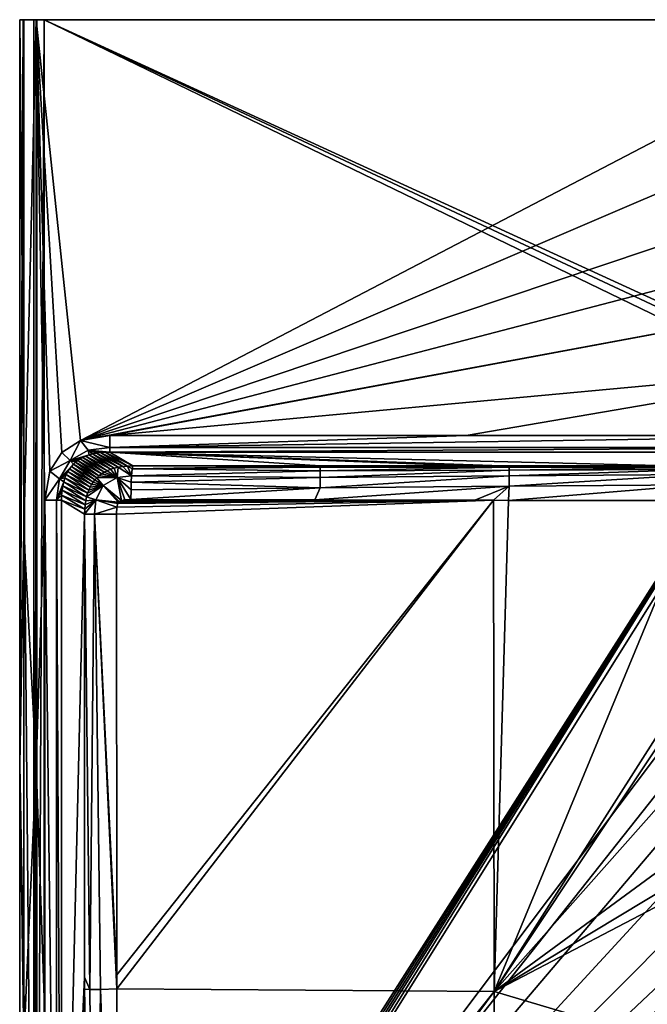
# Model space of a CAD drawing. Units: millimetres. Extents: x -608 to 608, y -452 to 10.
# Drawn here: x -608 to -426, y -285 to 0 of the extents above; entities that cross this region are included whole.
import ezdxf

# ---------------------------------------------------------------- set-up
doc = ezdxf.new("R2010")
doc.units = ezdxf.units.MM
doc.header["$LTSCALE"] = 127.314815
for name, color, linetype in [('102', 7, 'CONTINUOUS'), ('103', 7, 'CONTINUOUS'), ('111', 7, 'CONTINUOUS'), ('112', 7, 'CONTINUOUS'), ('113', 7, 'CONTINUOUS'), ('116', 7, 'CONTINUOUS'), ('71', 7, 'CONTINUOUS'), ('72', 7, 'CONTINUOUS'), ('74', 7, 'CONTINUOUS'), ('76', 7, 'CONTINUOUS'), ('78', 7, 'CONTINUOUS'), ('79', 7, 'CONTINUOUS'), ('82', 7, 'CONTINUOUS'), ('83', 7, 'CONTINUOUS'), ('86', 7, 'CONTINUOUS'), ('88', 7, 'CONTINUOUS')]:
    doc.layers.add(name, color=color, linetype=linetype)

msp = doc.modelspace()

# ---------------------------------------------------------------- linework, layer by layer
at = {"layer": '102', "linetype": 'Continuous'}
for points in [[(-607.16, 0, 848.71), (-607.3, 0, 848.55), (-608.33, -215.77, 845.03), (-607.16, 0, 848.71)], [(-607.16, 0, 848.71), (-608.33, -215.77, 845.03), (-607.16, -148.19, 848.71), (-607.16, 0, 848.71)], [(-607.3, 0, 848.55), (-608.33, 0, 845.03), (-608.33, -215.77, 845.03), (-607.3, 0, 848.55)], [(-603.53, 0, 850), (-607.16, 0, 848.71), (-607.16, -148.19, 848.71), (-603.53, 0, 850)], [(-603.53, -215.77, 850), (-603.53, 0, 850), (-607.16, -148.19, 848.71), (-603.53, -215.77, 850)], [(-607.16, -148.19, 848.71), (-608.33, -215.77, 845.03), (-607.16, -296.38, 848.71), (-607.16, -148.19, 848.71)], [(-603.53, -215.77, 850), (-607.16, -148.19, 848.71), (-607.16, -296.38, 848.71), (-603.53, -215.77, 850)], [(-608.33, -215.77, 845.03), (-608.33, -319.38, 845.03), (-607.16, -296.38, 848.71), (-608.33, -215.77, 845.03)], [(-603.53, -319.38, 850), (-603.53, -215.77, 850), (-607.16, -296.38, 848.71), (-603.53, -319.38, 850)]]:
    msp.add_3dface(points, dxfattribs=at)
at = {"layer": '103', "linetype": 'Continuous'}
for points in [[(-357.13, -120.44, 850), (-478.95, -120.44, 850), (-582.21, -123.88, 848.82), (-357.13, -120.44, 850)], [(-357.13, -123.88, 848.82), (-357.13, -120.44, 850), (-582.21, -123.88, 848.82), (-357.13, -123.88, 848.82)], [(-478.95, -120.44, 850), (-582.21, -120.44, 850), (-582.21, -123.88, 848.82), (-478.95, -120.44, 850)], [(-582.21, -125.24, 845.45), (-357.13, -125.24, 845.45), (-357.13, -123.88, 848.82), (-582.21, -125.24, 845.45)], [(-582.21, -125.24, 845.45), (-357.13, -123.88, 848.82), (-582.21, -123.88, 848.82), (-582.21, -125.24, 845.45)]]:
    msp.add_3dface(points, dxfattribs=at)
at = {"layer": '111', "linetype": 'Continuous'}
for points in [[(-601, -139.18, 850), (-601, -288.89, 850), (-597.64, -425.09, 848.86), (-601, -139.18, 850)], [(-601, -139.18, 850), (-597.64, -425.09, 848.86), (-597.64, -139.18, 848.86), (-601, -139.18, 850)], [(-596.22, -425.09, 845.62), (-596.22, -139.18, 845.62), (-597.64, -139.18, 848.86), (-596.22, -425.09, 845.62)], [(-597.64, -425.09, 848.86), (-596.22, -425.09, 845.62), (-597.64, -139.18, 848.86), (-597.64, -425.09, 848.86)]]:
    msp.add_3dface(points, dxfattribs=at)
at = {"layer": '112', "linetype": 'Continuous'}
for points in [[(-590.67, -121.86, 850), (-596.11, -125.35, 850), (-593.74, -127.68, 848.87), (-590.67, -121.86, 850)], [(-588.45, -124.66, 848.85), (-590.67, -121.86, 850), (-593.74, -127.68, 848.87), (-588.45, -124.66, 848.85)], [(-582.21, -120.44, 850), (-590.67, -121.86, 850), (-582.21, -123.88, 848.82), (-582.21, -120.44, 850)], [(-582.21, -123.88, 848.82), (-590.67, -121.86, 850), (-588.45, -124.66, 848.85), (-582.21, -123.88, 848.82)], [(-596.11, -125.35, 850), (-599.59, -130.77, 850), (-593.74, -127.68, 848.87), (-596.11, -125.35, 850)], [(-588.22, -126.06, 845.57), (-588.45, -124.66, 848.85), (-593.74, -127.68, 848.87), (-588.22, -126.06, 845.57)], [(-582.21, -125.24, 845.45), (-582.21, -123.88, 848.82), (-588.45, -124.66, 848.85), (-582.21, -125.24, 845.45)], [(-583.59, -125.27, 845.47), (-582.21, -125.24, 845.45), (-588.45, -124.66, 848.85), (-583.59, -125.27, 845.47)], [(-588.22, -126.06, 845.57), (-587.19, -125.78, 845.54), (-588.45, -124.66, 848.85), (-588.22, -126.06, 845.57)], [(-587.19, -125.78, 845.54), (-586.08, -125.54, 845.52), (-588.45, -124.66, 848.85), (-587.19, -125.78, 845.54)], [(-586.08, -125.54, 845.52), (-584.87, -125.38, 845.5), (-588.45, -124.66, 848.85), (-586.08, -125.54, 845.52)], [(-584.87, -125.38, 845.5), (-583.59, -125.27, 845.47), (-588.45, -124.66, 848.85), (-584.87, -125.38, 845.5)], [(-593.74, -127.68, 848.87), (-599.59, -130.77, 850), (-596.82, -132.94, 848.88), (-593.74, -127.68, 848.87)], [(-592.74, -128.73, 845.67), (-593.74, -127.68, 848.87), (-596.82, -132.94, 848.88), (-592.74, -128.73, 845.67)], [(-589.16, -126.4, 845.59), (-588.22, -126.06, 845.57), (-593.74, -127.68, 848.87), (-589.16, -126.4, 845.59)], [(-590.01, -126.79, 845.61), (-589.16, -126.4, 845.59), (-593.74, -127.68, 848.87), (-590.01, -126.79, 845.61)], [(-590.79, -127.21, 845.63), (-590.01, -126.79, 845.61), (-593.74, -127.68, 848.87), (-590.79, -127.21, 845.63)], [(-591.5, -127.68, 845.65), (-590.79, -127.21, 845.63), (-593.74, -127.68, 848.87), (-591.5, -127.68, 845.65)], [(-592.74, -128.73, 845.67), (-592.14, -128.18, 845.66), (-593.74, -127.68, 848.87), (-592.74, -128.73, 845.67)], [(-592.14, -128.18, 845.66), (-591.5, -127.68, 845.65), (-593.74, -127.68, 848.87), (-592.14, -128.18, 845.66)], [(-599.59, -130.77, 850), (-601, -139.18, 850), (-596.82, -132.94, 848.88), (-599.59, -130.77, 850)], [(-593.34, -129.38, 845.68), (-592.74, -128.73, 845.67), (-596.82, -132.94, 848.88), (-593.34, -129.38, 845.68)], [(-593.88, -130.1, 845.69), (-593.34, -129.38, 845.68), (-596.82, -132.94, 848.88), (-593.88, -130.1, 845.69)], [(-594.38, -130.89, 845.69), (-593.88, -130.1, 845.69), (-596.82, -132.94, 848.88), (-594.38, -130.89, 845.69)], [(-594.83, -131.77, 845.68), (-594.38, -130.89, 845.69), (-596.82, -132.94, 848.88), (-594.83, -131.77, 845.68)], [(-601, -139.18, 850), (-597.64, -139.18, 848.86), (-596.82, -132.94, 848.88), (-601, -139.18, 850)], [(-597.64, -139.18, 848.86), (-595.57, -133.82, 845.67), (-596.82, -132.94, 848.88), (-597.64, -139.18, 848.86)], [(-595.85, -135.01, 845.66), (-595.57, -133.82, 845.67), (-597.64, -139.18, 848.86), (-595.85, -135.01, 845.66)], [(-595.23, -132.74, 845.68), (-594.83, -131.77, 845.68), (-596.82, -132.94, 848.88), (-595.23, -132.74, 845.68)], [(-595.57, -133.82, 845.67), (-595.23, -132.74, 845.68), (-596.82, -132.94, 848.88), (-595.57, -133.82, 845.67)], [(-596.05, -136.3, 845.65), (-595.85, -135.01, 845.66), (-597.64, -139.18, 848.86), (-596.05, -136.3, 845.65)], [(-596.18, -137.69, 845.63), (-596.05, -136.3, 845.65), (-597.64, -139.18, 848.86), (-596.18, -137.69, 845.63)], [(-596.22, -139.18, 845.62), (-596.18, -137.69, 845.63), (-597.64, -139.18, 848.86), (-596.22, -139.18, 845.62)]]:
    msp.add_3dface(points, dxfattribs=at)
at = {"layer": '113', "linetype": 'Continuous'}
for points in [[(-604.24, 0, 727.9), (-603.32, 0, 725.84), (-604.24, -440.49, 727.9), (-604.24, 0, 727.9)], [(-604.24, -440.49, 727.9), (-603.32, 0, 725.84), (-603.32, -440.49, 725.84), (-604.24, -440.49, 727.9)], [(-603.32, 0, 725.84), (-601.24, 0, 725), (-603.32, -440.49, 725.84), (-603.32, 0, 725.84)], [(-601.24, 0, 725), (-601.24, -440.49, 725), (-603.32, -440.49, 725.84), (-601.24, 0, 725)]]:
    msp.add_3dface(points, dxfattribs=at)
at = {"layer": '116', "linetype": 'Continuous'}
for points in [[(-575.77, -130.13, 765.39), (-575.93, -132.09, 762.58), (-521.28, -130.64, 762.32), (-575.77, -130.13, 765.39)], [(-575.93, -132.09, 762.58), (-521.3, -132.63, 759.3), (-521.28, -130.64, 762.32), (-575.93, -132.09, 762.58)], [(-521.26, -129.23, 769.34), (-575.55, -129.23, 769.34), (-575.77, -130.13, 765.39), (-521.26, -129.23, 769.34)], [(-521.26, -129.23, 769.34), (-575.77, -130.13, 765.39), (-521.25, -129.6, 765.77), (-521.26, -129.23, 769.34)], [(-575.77, -130.13, 765.39), (-521.28, -130.64, 762.32), (-521.25, -129.6, 765.77), (-575.77, -130.13, 765.39)], [(-466.55, -132.09, 757.1), (-466.56, -130.46, 761), (-521.3, -132.63, 759.3), (-466.55, -132.09, 757.1)], [(-521.3, -132.63, 759.3), (-466.56, -130.46, 761), (-521.28, -130.64, 762.32), (-521.3, -132.63, 759.3)], [(-521.28, -130.64, 762.32), (-466.56, -129.63, 765.14), (-521.25, -129.6, 765.77), (-521.28, -130.64, 762.32)], [(-466.56, -130.46, 761), (-466.56, -129.63, 765.14), (-521.28, -130.64, 762.32), (-466.56, -130.46, 761)], [(-478.69, -129.23, 769.34), (-521.26, -129.23, 769.34), (-521.25, -129.6, 765.77), (-478.69, -129.23, 769.34)], [(-468.71, -129.23, 769.34), (-478.69, -129.23, 769.34), (-521.25, -129.6, 765.77), (-468.71, -129.23, 769.34)], [(-466.56, -129.63, 765.14), (-468.71, -129.23, 769.34), (-521.25, -129.6, 765.77), (-466.56, -129.63, 765.14)], [(-419.2, -129.23, 769.34), (-468.71, -129.23, 769.34), (-466.56, -129.63, 765.14), (-419.2, -129.23, 769.34)], [(-411.83, -129.58, 764.61), (-419.2, -129.23, 769.34), (-466.56, -129.63, 765.14), (-411.83, -129.58, 764.61)], [(-411.83, -130.32, 759.91), (-411.83, -129.58, 764.61), (-466.56, -130.46, 761), (-411.83, -130.32, 759.91)], [(-466.56, -130.46, 761), (-411.83, -129.58, 764.61), (-466.56, -129.63, 765.14), (-466.56, -130.46, 761)], [(-466.55, -132.09, 757.1), (-411.83, -130.32, 759.91), (-466.56, -130.46, 761), (-466.55, -132.09, 757.1)], [(-411.83, -131.77, 755.4), (-411.83, -130.32, 759.91), (-466.55, -132.09, 757.1), (-411.83, -131.77, 755.4)], [(-576, -133.91, 761.27), (-576.06, -136.2, 760.39), (-521.32, -135.59, 757.35), (-576, -133.91, 761.27)], [(-575.93, -132.09, 762.58), (-576, -133.91, 761.27), (-521.3, -132.63, 759.3), (-575.93, -132.09, 762.58)], [(-576, -133.91, 761.27), (-521.32, -135.59, 757.35), (-521.3, -132.63, 759.3), (-576, -133.91, 761.27)], [(-466.55, -135.09, 754.16), (-466.55, -132.09, 757.1), (-521.32, -135.59, 757.35), (-466.55, -135.09, 754.16)], [(-521.32, -135.59, 757.35), (-466.55, -132.09, 757.1), (-521.3, -132.63, 759.3), (-521.32, -135.59, 757.35)], [(-411.83, -134.76, 751.79), (-411.83, -131.77, 755.4), (-466.55, -135.09, 754.16), (-411.83, -134.76, 751.79)], [(-466.55, -135.09, 754.16), (-411.83, -131.77, 755.4), (-466.55, -132.09, 757.1), (-466.55, -135.09, 754.16)], [(-576.08, -139, 760.07), (-522.85, -139.1, 756.84), (-521.32, -135.59, 757.35), (-576.08, -139, 760.07)], [(-576.06, -136.2, 760.39), (-576.08, -139, 760.07), (-521.32, -135.59, 757.35), (-576.06, -136.2, 760.39)], [(-522.85, -139.1, 756.84), (-476.51, -139.19, 753.85), (-466.55, -135.09, 754.16), (-522.85, -139.1, 756.84)], [(-522.85, -139.1, 756.84), (-466.55, -135.09, 754.16), (-521.32, -135.59, 757.35), (-522.85, -139.1, 756.84)], [(-476.51, -139.19, 753.85), (-471.03, -139.2, 753.51), (-466.55, -135.09, 754.16), (-476.51, -139.19, 753.85)], [(-471.03, -139.2, 753.51), (-466.76, -139.21, 753.25), (-466.55, -135.09, 754.16), (-471.03, -139.2, 753.51)], [(-466.76, -139.21, 753.25), (-411.94, -139.29, 750.58), (-411.83, -134.76, 751.79), (-466.76, -139.21, 753.25)], [(-466.76, -139.21, 753.25), (-411.83, -134.76, 751.79), (-466.55, -135.09, 754.16), (-466.76, -139.21, 753.25)]]:
    msp.add_3dface(points, dxfattribs=at)
at = {"layer": '71', "linetype": 'Continuous'}
for points in [[(-607.3, 0, 848.55), (-607.16, 0, 848.71), (-608.33, 0, 845.03), (-607.3, 0, 848.55)], [(-608.33, 0, 845.03), (-607.16, 0, 848.71), (-604.24, 0, 727.9), (-608.33, 0, 845.03)], [(-607.16, 0, 848.71), (-603.53, 0, 850), (-604.24, 0, 727.9), (-607.16, 0, 848.71)], [(-604.24, 0, 727.9), (-603.53, 0, 850), (-603.32, 0, 725.84), (-604.24, 0, 727.9)], [(-603.53, 0, 850), (-357.13, 0, 850), (-603.32, 0, 725.84), (-603.53, 0, 850)], [(-603.32, 0, 725.84), (-357.13, 0, 850), (-601.24, 0, 725), (-603.32, 0, 725.84)], [(0, 0, 850), (357.12, 0, 850), (-601.24, 0, 725), (0, 0, 850)], [(-601.24, 0, 725), (357.12, 0, 850), (601.24, 0, 725), (-601.24, 0, 725)], [(-357.13, 0, 850), (0, 0, 850), (-601.24, 0, 725), (-357.13, 0, 850)]]:
    msp.add_3dface(points, dxfattribs=at)
at = {"layer": '72', "linetype": 'Continuous'}
for points in [[(-601.24, 0, 725), (601.24, 0, 725), (-381.08, -100.99, 725), (-601.24, 0, 725)], [(-386.63, -103.81, 725), (-601.24, 0, 725), (-384.18, -101.74, 725), (-386.63, -103.81, 725)], [(-601.24, 0, 725), (-386.63, -103.81, 725), (-601.24, -440.49, 725), (-601.24, 0, 725)], [(-384.18, -101.74, 725), (-601.24, 0, 725), (-381.08, -100.99, 725), (-384.18, -101.74, 725)], [(-601.24, -440.49, 725), (-386.63, -103.81, 725), (-601.01, -442.15, 725), (-601.24, -440.49, 725)], [(-601.01, -442.15, 725), (-386.63, -103.81, 725), (-600.41, -443.19, 725), (-601.01, -442.15, 725)], [(-600.41, -443.19, 725), (-386.63, -103.81, 725), (-599.43, -443.76, 725), (-600.41, -443.19, 725)], [(-599.43, -443.76, 725), (-386.63, -103.81, 725), (-597.76, -443.99, 725), (-599.43, -443.76, 725)], [(-386.63, -103.81, 725), (-388.68, -110.4, 725), (-597.76, -443.99, 725), (-386.63, -103.81, 725)], [(-388.68, -110.4, 725), (-394, -173.63, 725), (-597.76, -443.99, 725), (-388.68, -110.4, 725)], [(-394, -173.63, 725), (-393.96, -186.6, 725), (-597.76, -443.99, 725), (-394, -173.63, 725)], [(-393.96, -186.6, 725), (-389.49, -198.78, 725), (-597.76, -443.99, 725), (-393.96, -186.6, 725)], [(-389.49, -198.78, 725), (-381.14, -208.7, 725), (-597.76, -443.99, 725), (-389.49, -198.78, 725)], [(-344.35, -215.17, 725), (-333.11, -208.7, 725), (-597.76, -443.99, 725), (-344.35, -215.17, 725)], [(-597.76, -443.99, 725), (-333.11, -208.7, 725), (-276.31, -444.88, 725), (-597.76, -443.99, 725)], [(-381.14, -208.7, 725), (-369.9, -215.17, 725), (-597.76, -443.99, 725), (-381.14, -208.7, 725)], [(-357.13, -217.42, 725), (-344.35, -215.17, 725), (-597.76, -443.99, 725), (-357.13, -217.42, 725)], [(-369.9, -215.17, 725), (-357.13, -217.42, 725), (-597.76, -443.99, 725), (-369.9, -215.17, 725)]]:
    msp.add_3dface(points, dxfattribs=at)
at = {"layer": '74', "linetype": 'Continuous'}
for points in [[(-357.13, 0, 850), (-603.53, 0, 850), (-590.67, -121.86, 850), (-357.13, 0, 850)], [(-590.67, -121.86, 850), (-603.53, 0, 850), (-596.11, -125.35, 850), (-590.67, -121.86, 850)], [(-596.11, -125.35, 850), (-603.53, 0, 850), (-599.59, -130.77, 850), (-596.11, -125.35, 850)], [(-599.59, -130.77, 850), (-603.53, 0, 850), (-601, -139.18, 850), (-599.59, -130.77, 850)], [(-601, -139.18, 850), (-603.53, 0, 850), (-603.53, -215.77, 850), (-601, -139.18, 850)], [(-357.13, 0, 850), (-590.67, -121.86, 850), (-357.12, -21.9, 850), (-357.13, 0, 850)], [(-357.12, -21.9, 850), (-590.67, -121.86, 850), (-357.13, -43.5, 850), (-357.12, -21.9, 850)], [(-357.13, -43.5, 850), (-590.67, -121.86, 850), (-357.12, -61, 850), (-357.13, -43.5, 850)], [(-357.12, -61, 850), (-590.67, -121.86, 850), (-357.12, -78.5, 850), (-357.12, -61, 850)], [(-590.67, -121.86, 850), (-582.21, -120.44, 850), (-357.12, -78.5, 850), (-590.67, -121.86, 850)], [(-357.12, -78.5, 850), (-582.21, -120.44, 850), (-357.13, -99.61, 850), (-357.12, -78.5, 850)], [(-582.21, -120.44, 850), (-478.95, -120.44, 850), (-357.13, -99.61, 850), (-582.21, -120.44, 850)], [(-478.95, -120.44, 850), (-357.13, -120.44, 850), (-357.13, -99.61, 850), (-478.95, -120.44, 850)], [(-601, -288.89, 850), (-601, -139.18, 850), (-603.53, -215.77, 850), (-601, -288.89, 850)], [(-603.53, -319.38, 850), (-601, -288.89, 850), (-603.53, -215.77, 850), (-603.53, -319.38, 850)]]:
    msp.add_3dface(points, dxfattribs=at)
at = {"layer": '76', "linetype": 'Continuous'}
for points in [[(-608.33, 0, 845.03), (-604.24, 0, 727.9), (-604.24, -440.49, 727.9), (-608.33, 0, 845.03)], [(-608.33, 0, 845.03), (-604.24, -440.49, 727.9), (-608.33, -215.77, 845.03), (-608.33, 0, 845.03)], [(-608.33, -215.77, 845.03), (-604.24, -440.49, 727.9), (-608.33, -319.38, 845.03), (-608.33, -215.77, 845.03)]]:
    msp.add_3dface(points, dxfattribs=at)
at = {"layer": '78', "linetype": 'Continuous'}
for points in [[(-589.53, -143.19, 769.22), (-596.22, -139.18, 845.62), (-596.22, -425.09, 845.62), (-589.53, -143.19, 769.22)], [(-589.54, -277.35, 769.3), (-589.53, -143.19, 769.22), (-596.22, -425.09, 845.62), (-589.54, -277.35, 769.3)], [(-589.54, -280.75, 769.31), (-589.54, -277.35, 769.3), (-596.22, -425.09, 845.62), (-589.54, -280.75, 769.31)], [(-596.22, -425.09, 845.62), (-592.9, -421.79, 807.66), (-589.54, -280.75, 769.31), (-596.22, -425.09, 845.62)], [(-589.57, -418.48, 769.64), (-589.54, -280.75, 769.31), (-592.9, -421.79, 807.66), (-589.57, -418.48, 769.64)]]:
    msp.add_3dface(points, dxfattribs=at)
at = {"layer": '79', "linetype": 'Continuous'}
for points in [[(-468.71, -129.23, 769.34), (-419.2, -129.23, 769.34), (-582.21, -125.24, 845.45), (-468.71, -129.23, 769.34)], [(-582.21, -125.24, 845.45), (-419.2, -129.23, 769.34), (-357.13, -125.24, 845.45), (-582.21, -125.24, 845.45)], [(-478.69, -129.23, 769.34), (-468.71, -129.23, 769.34), (-582.21, -125.24, 845.45), (-478.69, -129.23, 769.34)], [(-521.26, -129.23, 769.34), (-478.69, -129.23, 769.34), (-582.21, -125.24, 845.45), (-521.26, -129.23, 769.34)], [(-575.55, -129.23, 769.34), (-521.26, -129.23, 769.34), (-582.21, -125.24, 845.45), (-575.55, -129.23, 769.34)]]:
    msp.add_3dface(points, dxfattribs=at)
at = {"layer": '82', "linetype": 'Continuous'}
for points in [[(-580.2, -276.6, 760.37), (-471.03, -139.2, 753.51), (-580.29, -143.18, 760.29), (-580.2, -276.6, 760.37)], [(-580.29, -143.18, 760.29), (-471.03, -139.2, 753.51), (-580.15, -141.19, 760.29), (-580.29, -143.18, 760.29)], [(-470.9, -281.46, 754.86), (-471.03, -139.2, 753.51), (-580.2, -280.73, 760.37), (-470.9, -281.46, 754.86)], [(-580.2, -280.73, 760.37), (-471.03, -139.2, 753.51), (-580.2, -276.6, 760.37), (-580.2, -280.73, 760.37)], [(-580.15, -141.19, 760.29), (-471.03, -139.2, 753.51), (-579.89, -140.11, 760.27), (-580.15, -141.19, 760.29)], [(-579.89, -140.11, 760.27), (-471.03, -139.2, 753.51), (-579.75, -139.78, 760.27), (-579.89, -140.11, 760.27)], [(-579.75, -139.78, 760.27), (-471.03, -139.2, 753.51), (-579.55, -139.55, 760.26), (-579.75, -139.78, 760.27)], [(-579.55, -139.55, 760.26), (-471.03, -139.2, 753.51), (-578.87, -139.29, 760.22), (-579.55, -139.55, 760.26)], [(-577.88, -139.1, 760.17), (-578.87, -139.29, 760.22), (-522.85, -139.1, 756.84), (-577.88, -139.1, 760.17)], [(-522.85, -139.1, 756.84), (-578.87, -139.29, 760.22), (-476.51, -139.19, 753.85), (-522.85, -139.1, 756.84)], [(-578.87, -139.29, 760.22), (-471.03, -139.2, 753.51), (-476.51, -139.19, 753.85), (-578.87, -139.29, 760.22)], [(-576.08, -139, 760.07), (-577.88, -139.1, 760.17), (-522.85, -139.1, 756.84), (-576.08, -139, 760.07)], [(-471.03, -139.2, 753.51), (-470.9, -281.46, 754.86), (-466.76, -139.21, 753.25), (-471.03, -139.2, 753.51)], [(-466.76, -139.21, 753.25), (-470.9, -281.46, 754.86), (-411.94, -139.29, 750.58), (-466.76, -139.21, 753.25)], [(-470.9, -281.46, 754.86), (-388.09, -151.59, 749.65), (-411.94, -139.29, 750.58), (-470.9, -281.46, 754.86)], [(-398.61, -173.07, 749.71), (-388.09, -151.59, 749.65), (-470.9, -281.46, 754.86), (-398.61, -173.07, 749.71)], [(-395.69, -196.78, 749.71), (-398.61, -173.07, 749.71), (-470.9, -281.46, 754.86), (-395.69, -196.78, 749.71)], [(-380.27, -215.08, 749.64), (-395.69, -196.78, 749.71), (-470.9, -281.46, 754.86), (-380.27, -215.08, 749.64)], [(-369.25, -220.22, 749.61), (-380.27, -215.08, 749.64), (-470.9, -281.46, 754.86), (-369.25, -220.22, 749.61)], [(-357.13, -222.01, 749.59), (-369.25, -220.22, 749.61), (-470.9, -281.46, 754.86), (-357.13, -222.01, 749.59)], [(-357.13, -315.21, 753.36), (-357.13, -222.01, 749.59), (-470.9, -281.46, 754.86), (-357.13, -315.21, 753.36)], [(-579.85, -418.5, 760.7), (-470.9, -281.46, 754.86), (-580.2, -280.73, 760.37), (-579.85, -418.5, 760.7)], [(-579.71, -420.45, 760.7), (-470.9, -281.46, 754.86), (-579.85, -418.5, 760.7), (-579.71, -420.45, 760.7)], [(-579.47, -421.48, 760.7), (-470.9, -281.46, 754.86), (-579.71, -420.45, 760.7), (-579.47, -421.48, 760.7)], [(-579.03, -422.16, 760.7), (-470.9, -281.46, 754.86), (-579.47, -421.48, 760.7), (-579.03, -422.16, 760.7)], [(-577.93, -422.5, 760.7), (-470.9, -281.46, 754.86), (-579.03, -422.16, 760.7), (-577.93, -422.5, 760.7)], [(-575.67, -422.7, 760.69), (-470.9, -281.46, 754.86), (-577.93, -422.5, 760.7), (-575.67, -422.7, 760.69)], [(-470.45, -423.44, 760.36), (-470.9, -281.46, 754.86), (-575.67, -422.7, 760.69), (-470.45, -423.44, 760.36)], [(-470.45, -423.44, 760.36), (-357.13, -315.21, 753.36), (-470.9, -281.46, 754.86), (-470.45, -423.44, 760.36)]]:
    msp.add_3dface(points, dxfattribs=at)
at = {"layer": '83', "linetype": 'Continuous'}
for points in [[(-586.08, -125.54, 845.52), (-578.47, -129.4, 769.34), (-584.87, -125.38, 845.5), (-586.08, -125.54, 845.52)], [(-584.87, -125.38, 845.5), (-577.07, -129.27, 769.35), (-583.59, -125.27, 845.47), (-584.87, -125.38, 845.5)], [(-578.47, -129.4, 769.34), (-577.07, -129.27, 769.35), (-584.87, -125.38, 845.5), (-578.47, -129.4, 769.34)], [(-575.55, -129.23, 769.34), (-582.21, -125.24, 845.45), (-583.59, -125.27, 845.47), (-575.55, -129.23, 769.34)], [(-577.07, -129.27, 769.35), (-575.55, -129.23, 769.34), (-583.59, -125.27, 845.47), (-577.07, -129.27, 769.35)], [(-592.74, -128.73, 845.67), (-586.01, -132.71, 769.08), (-592.14, -128.18, 845.66), (-592.74, -128.73, 845.67)], [(-592.14, -128.18, 845.66), (-585.35, -132.12, 769.11), (-591.5, -127.68, 845.65), (-592.14, -128.18, 845.66)], [(-586.01, -132.71, 769.08), (-585.35, -132.12, 769.11), (-592.14, -128.18, 845.66), (-586.01, -132.71, 769.08)], [(-591.5, -127.68, 845.65), (-584.64, -131.57, 769.14), (-590.79, -127.21, 845.63), (-591.5, -127.68, 845.65)], [(-585.35, -132.12, 769.11), (-584.64, -131.57, 769.14), (-591.5, -127.68, 845.65), (-585.35, -132.12, 769.11)], [(-590.79, -127.21, 845.63), (-583.85, -131.07, 769.18), (-590.01, -126.79, 845.61), (-590.79, -127.21, 845.63)], [(-584.64, -131.57, 769.14), (-583.85, -131.07, 769.18), (-590.79, -127.21, 845.63), (-584.64, -131.57, 769.14)], [(-590.01, -126.79, 845.61), (-582.98, -130.62, 769.21), (-589.16, -126.4, 845.59), (-590.01, -126.79, 845.61)], [(-583.85, -131.07, 769.18), (-582.98, -130.62, 769.21), (-590.01, -126.79, 845.61), (-583.85, -131.07, 769.18)], [(-589.16, -126.4, 845.59), (-582.01, -130.22, 769.25), (-588.22, -126.06, 845.57), (-589.16, -126.4, 845.59)], [(-582.98, -130.62, 769.21), (-582.01, -130.22, 769.25), (-589.16, -126.4, 845.59), (-582.98, -130.62, 769.21)], [(-588.22, -126.06, 845.57), (-580.94, -129.88, 769.29), (-587.19, -125.78, 845.54), (-588.22, -126.06, 845.57)], [(-582.01, -130.22, 769.25), (-580.94, -129.88, 769.29), (-588.22, -126.06, 845.57), (-582.01, -130.22, 769.25)], [(-587.19, -125.78, 845.54), (-579.76, -129.6, 769.31), (-586.08, -125.54, 845.52), (-587.19, -125.78, 845.54)], [(-580.94, -129.88, 769.29), (-579.76, -129.6, 769.31), (-587.19, -125.78, 845.54), (-580.94, -129.88, 769.29)], [(-579.76, -129.6, 769.31), (-578.47, -129.4, 769.34), (-586.08, -125.54, 845.52), (-579.76, -129.6, 769.31)], [(-594.83, -131.77, 845.68), (-587.95, -135.41, 769.06), (-594.38, -130.89, 845.69), (-594.83, -131.77, 845.68)], [(-594.38, -130.89, 845.69), (-587.52, -134.65, 769.06), (-593.88, -130.1, 845.69), (-594.38, -130.89, 845.69)], [(-587.95, -135.41, 769.06), (-587.52, -134.65, 769.06), (-594.38, -130.89, 845.69), (-587.95, -135.41, 769.06)], [(-593.88, -130.1, 845.69), (-587.06, -133.95, 769.06), (-593.34, -129.38, 845.68), (-593.88, -130.1, 845.69)], [(-587.52, -134.65, 769.06), (-587.06, -133.95, 769.06), (-593.88, -130.1, 845.69), (-587.52, -134.65, 769.06)], [(-593.34, -129.38, 845.68), (-586.55, -133.3, 769.07), (-592.74, -128.73, 845.67), (-593.34, -129.38, 845.68)], [(-587.06, -133.95, 769.06), (-586.55, -133.3, 769.07), (-593.34, -129.38, 845.68), (-587.06, -133.95, 769.06)], [(-586.55, -133.3, 769.07), (-586.01, -132.71, 769.08), (-592.74, -128.73, 845.67), (-586.55, -133.3, 769.07)], [(-595.85, -135.01, 845.66), (-588.97, -138.2, 769.12), (-595.57, -133.82, 845.67), (-595.85, -135.01, 845.66)], [(-595.57, -133.82, 845.67), (-588.68, -137.18, 769.09), (-595.23, -132.74, 845.68), (-595.57, -133.82, 845.67)], [(-588.97, -138.2, 769.12), (-588.68, -137.18, 769.09), (-595.57, -133.82, 845.67), (-588.97, -138.2, 769.12)], [(-595.23, -132.74, 845.68), (-588.33, -136.25, 769.07), (-594.83, -131.77, 845.68), (-595.23, -132.74, 845.68)], [(-588.68, -137.18, 769.09), (-588.33, -136.25, 769.07), (-595.23, -132.74, 845.68), (-588.68, -137.18, 769.09)], [(-588.33, -136.25, 769.07), (-587.95, -135.41, 769.06), (-594.83, -131.77, 845.68), (-588.33, -136.25, 769.07)], [(-596.18, -137.69, 845.63), (-589.39, -140.51, 769.17), (-596.05, -136.3, 845.65), (-596.18, -137.69, 845.63)], [(-596.05, -136.3, 845.65), (-589.21, -139.31, 769.14), (-595.85, -135.01, 845.66), (-596.05, -136.3, 845.65)], [(-589.39, -140.51, 769.17), (-589.21, -139.31, 769.14), (-596.05, -136.3, 845.65), (-589.39, -140.51, 769.17)], [(-589.21, -139.31, 769.14), (-588.97, -138.2, 769.12), (-595.85, -135.01, 845.66), (-589.21, -139.31, 769.14)], [(-596.22, -139.18, 845.62), (-589.49, -141.8, 769.2), (-596.18, -137.69, 845.63), (-596.22, -139.18, 845.62)], [(-596.22, -139.18, 845.62), (-589.53, -143.19, 769.22), (-589.49, -141.8, 769.2), (-596.22, -139.18, 845.62)], [(-589.49, -141.8, 769.2), (-589.39, -140.51, 769.17), (-596.18, -137.69, 845.63), (-589.49, -141.8, 769.2)]]:
    msp.add_3dface(points, dxfattribs=at)
at = {"layer": '86', "linetype": 'Continuous'}
for points in [[(-589.53, -143.19, 769.22), (-589.54, -277.35, 769.3), (-588.03, -280.84, 764.66), (-589.53, -143.19, 769.22)], [(-589.53, -143.19, 769.22), (-588.03, -280.84, 764.66), (-586.7, -143.18, 762.91), (-589.53, -143.19, 769.22)], [(-588.03, -280.84, 764.66), (-584.92, -280.84, 761.69), (-586.7, -143.18, 762.91), (-588.03, -280.84, 764.66)], [(-580.2, -280.73, 760.37), (-580.2, -276.6, 760.37), (-586.7, -143.18, 762.91), (-580.2, -280.73, 760.37)], [(-584.92, -280.84, 761.69), (-580.2, -280.73, 760.37), (-586.7, -143.18, 762.91), (-584.92, -280.84, 761.69)], [(-580.2, -276.6, 760.37), (-580.29, -143.18, 760.29), (-586.7, -143.18, 762.91), (-580.2, -276.6, 760.37)], [(-589.54, -277.35, 769.3), (-589.54, -280.75, 769.31), (-588.03, -280.84, 764.66), (-589.54, -277.35, 769.3)], [(-589.54, -280.75, 769.31), (-589.57, -418.48, 769.64), (-586.59, -418.5, 763.13), (-589.54, -280.75, 769.31)], [(-589.54, -280.75, 769.31), (-586.59, -418.5, 763.13), (-588.03, -280.84, 764.66), (-589.54, -280.75, 769.31)], [(-588.03, -280.84, 764.66), (-586.59, -418.5, 763.13), (-584.92, -280.84, 761.69), (-588.03, -280.84, 764.66)], [(-586.59, -418.5, 763.13), (-579.85, -418.5, 760.7), (-584.92, -280.84, 761.69), (-586.59, -418.5, 763.13)], [(-579.85, -418.5, 760.7), (-580.2, -280.73, 760.37), (-584.92, -280.84, 761.69), (-579.85, -418.5, 760.7)]]:
    msp.add_3dface(points, dxfattribs=at)
at = {"layer": '88', "linetype": 'Continuous'}
for points in [[(-583.85, -131.07, 769.18), (-584.64, -131.57, 769.14), (-580.08, -132.64, 762.72), (-583.85, -131.07, 769.18)], [(-582.98, -130.62, 769.21), (-583.85, -131.07, 769.18), (-580.08, -132.64, 762.72), (-582.98, -130.62, 769.21)], [(-582.01, -130.22, 769.25), (-582.98, -130.62, 769.21), (-580.08, -132.64, 762.72), (-582.01, -130.22, 769.25)], [(-580.94, -129.88, 769.29), (-582.01, -130.22, 769.25), (-580.08, -132.64, 762.72), (-580.94, -129.88, 769.29)], [(-579.76, -129.6, 769.31), (-580.94, -129.88, 769.29), (-580.08, -132.64, 762.72), (-579.76, -129.6, 769.31)], [(-575.93, -132.09, 762.58), (-579.76, -129.6, 769.31), (-580.08, -132.64, 762.72), (-575.93, -132.09, 762.58)], [(-578.47, -129.4, 769.34), (-579.76, -129.6, 769.31), (-575.93, -132.09, 762.58), (-578.47, -129.4, 769.34)], [(-577.07, -129.27, 769.35), (-578.47, -129.4, 769.34), (-575.93, -132.09, 762.58), (-577.07, -129.27, 769.35)], [(-575.55, -129.23, 769.34), (-577.07, -129.27, 769.35), (-575.77, -130.13, 765.39), (-575.55, -129.23, 769.34)], [(-575.77, -130.13, 765.39), (-577.07, -129.27, 769.35), (-575.93, -132.09, 762.58), (-575.77, -130.13, 765.39)], [(-587.06, -133.95, 769.06), (-587.52, -134.65, 769.06), (-584.13, -134.96, 762.79), (-587.06, -133.95, 769.06)], [(-586.55, -133.3, 769.07), (-587.06, -133.95, 769.06), (-584.13, -134.96, 762.79), (-586.55, -133.3, 769.07)], [(-586.01, -132.71, 769.08), (-586.55, -133.3, 769.07), (-584.13, -134.96, 762.79), (-586.01, -132.71, 769.08)], [(-585.35, -132.12, 769.11), (-586.01, -132.71, 769.08), (-580.08, -132.64, 762.72), (-585.35, -132.12, 769.11)], [(-580.08, -132.64, 762.72), (-586.01, -132.71, 769.08), (-584.13, -134.96, 762.79), (-580.08, -132.64, 762.72)], [(-584.64, -131.57, 769.14), (-585.35, -132.12, 769.11), (-580.08, -132.64, 762.72), (-584.64, -131.57, 769.14)], [(-578.87, -139.29, 760.22), (-580.08, -132.64, 762.72), (-584.13, -134.96, 762.79), (-578.87, -139.29, 760.22)], [(-575.93, -132.09, 762.58), (-580.08, -132.64, 762.72), (-576, -133.91, 761.27), (-575.93, -132.09, 762.58)], [(-578.87, -139.29, 760.22), (-577.88, -139.1, 760.17), (-580.08, -132.64, 762.72), (-578.87, -139.29, 760.22)], [(-577.88, -139.1, 760.17), (-576.08, -139, 760.07), (-580.08, -132.64, 762.72), (-577.88, -139.1, 760.17)], [(-580.08, -132.64, 762.72), (-576.08, -139, 760.07), (-576.06, -136.2, 760.39), (-580.08, -132.64, 762.72)], [(-576, -133.91, 761.27), (-580.08, -132.64, 762.72), (-576.06, -136.2, 760.39), (-576, -133.91, 761.27)], [(-588.68, -137.18, 769.09), (-588.97, -138.2, 769.12), (-584.13, -134.96, 762.79), (-588.68, -137.18, 769.09)], [(-584.13, -134.96, 762.79), (-588.97, -138.2, 769.12), (-586.23, -139.08, 762.87), (-584.13, -134.96, 762.79)], [(-588.33, -136.25, 769.07), (-588.68, -137.18, 769.09), (-584.13, -134.96, 762.79), (-588.33, -136.25, 769.07)], [(-587.95, -135.41, 769.06), (-588.33, -136.25, 769.07), (-584.13, -134.96, 762.79), (-587.95, -135.41, 769.06)], [(-587.52, -134.65, 769.06), (-587.95, -135.41, 769.06), (-584.13, -134.96, 762.79), (-587.52, -134.65, 769.06)], [(-579.75, -139.78, 760.27), (-584.13, -134.96, 762.79), (-586.23, -139.08, 762.87), (-579.75, -139.78, 760.27)], [(-579.75, -139.78, 760.27), (-579.55, -139.55, 760.26), (-584.13, -134.96, 762.79), (-579.75, -139.78, 760.27)], [(-579.55, -139.55, 760.26), (-578.87, -139.29, 760.22), (-584.13, -134.96, 762.79), (-579.55, -139.55, 760.26)], [(-589.49, -141.8, 769.2), (-589.53, -143.19, 769.22), (-586.23, -139.08, 762.87), (-589.49, -141.8, 769.2)], [(-589.53, -143.19, 769.22), (-586.7, -143.18, 762.91), (-586.23, -139.08, 762.87), (-589.53, -143.19, 769.22)], [(-589.39, -140.51, 769.17), (-589.49, -141.8, 769.2), (-586.23, -139.08, 762.87), (-589.39, -140.51, 769.17)], [(-589.21, -139.31, 769.14), (-589.39, -140.51, 769.17), (-586.23, -139.08, 762.87), (-589.21, -139.31, 769.14)], [(-588.97, -138.2, 769.12), (-589.21, -139.31, 769.14), (-586.23, -139.08, 762.87), (-588.97, -138.2, 769.12)], [(-586.7, -143.18, 762.91), (-580.15, -141.19, 760.29), (-586.23, -139.08, 762.87), (-586.7, -143.18, 762.91)], [(-580.15, -141.19, 760.29), (-579.89, -140.11, 760.27), (-586.23, -139.08, 762.87), (-580.15, -141.19, 760.29)], [(-579.89, -140.11, 760.27), (-579.75, -139.78, 760.27), (-586.23, -139.08, 762.87), (-579.89, -140.11, 760.27)], [(-580.29, -143.18, 760.29), (-580.15, -141.19, 760.29), (-586.7, -143.18, 762.91), (-580.29, -143.18, 760.29)]]:
    msp.add_3dface(points, dxfattribs=at)

doc.saveas('drawing.dxf')
